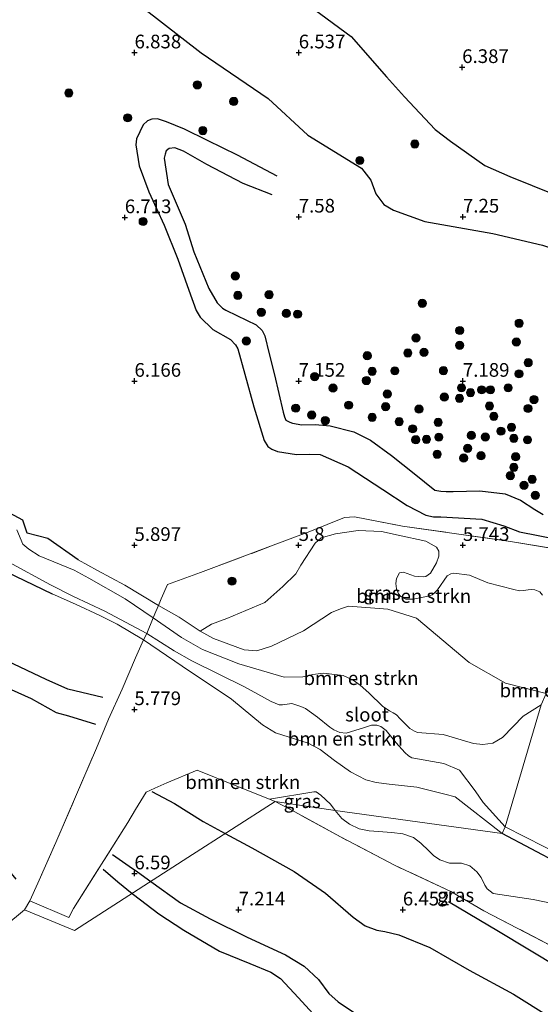
# Model space of a CAD drawing. Units: metres. Extents: x 209992 to 212295, y 456248 to 462299.
# Drawn here: x 211050 to 211145, y 458077 to 458257 of the extents above; entities that cross this region are included whole.
import ezdxf
from ezdxf.enums import TextEntityAlignment as Align

# ---------------------------------------------------------------- set-up
doc = ezdxf.new("R2010")
doc.units = ezdxf.units.M
doc.linetypes.add('IE-TERREINAFSCHEIDING', pattern=[10, 8, -2])
doc.layers.get('0').update_dxf_attribs({"lineweight": 25})
for name, color, linetype, lineweight in [('B-ME-GR-BOMENSTRUIKEN-GV-B6', 93, 'Continuous', 18), ('B-ME-GR-BOOM-S-B1', 93, 'Continuous', 18), ('B-ME-IE-GRASLAND-GV-B6', 93, 'Continuous', 18), ('B-ME-IE-GRONDWERKLIJN-GROND_INGERICHT-GV-B6', 253, 'Continuous', 18), ('B-ME-IE-HULPGEOMETRIE-L-B1', 53, 'Continuous', 18), ('B-ME-IE-TERREINAFSCHEIDING-RASTERHEKWERK-L-B1', 8, 'IE-TERREINAFSCHEIDING', 18), ('B-ME-OG-WATER-GV-B6', 153, 'Continuous', 18)]:
    doc.layers.add(name, color=color, linetype=linetype, lineweight=lineweight)
for name, color, linetype in [('B-ME-GW-GRONDWERKLIJN-L-B1', 10, 'Continuous'), ('B-ME-GW-HOOGTEPUNT-S-B1', 10, 'Continuous'), ('B-ME-GW-INSTEEKWATERGANG-L-B1', 10, 'Continuous'), ('B-ME-OG-BREUK-L-B1', 10, 'Continuous')]:
    doc.layers.add(name, color=color, linetype=linetype)
doc.styles.add('NLCS-ISO', font='NLCS-ISO.TTF')

# ---------------------------------------------------------------- blocks, each defined once
blk = doc.blocks.new('hoogtepunt')
for p, q in [((-0.5, 0), (0.5, 0)), ((0, 0.5), (0, -0.5))]:
    blk.add_line(p, q)
blk = doc.blocks.new('boom')
h = blk.add_hatch(color=256)
edge = h.paths.add_edge_path()
edge.add_arc((0, 0), 0.75, 0, 360)
blk.add_circle((0, 0), 0.75)

msp = doc.modelspace()

# ---------------------------------------------------------------- linework, layer by layer
at = {"layer": 'B-ME-GR-BOMENSTRUIKEN-GV-B6'}
for points in [[(211083.345, 458145.0721, 5.7945), (211085.3837, 458146.3902, 6.1169), (211088.2369, 458147.4066, 6.0673), (211095.121, 458150.3463, 6.2161), (211098.4504, 458153.2323, 6.1417), (211100.8118, 458155.5648, 6.1417), (211101.7417, 458157.179, 6.2161), (211104.3158, 458161.1492, 5.8937), (211105.4726, 458162.1433, 5.8417), (211108.0507, 458162.8566, 5.7657), (211112.2061, 458163.4904, 5.7961), (211116.4663, 458163.3106, 5.9481), (211119.488, 458162.632, 6.0241), (211124.5682, 458161.5431, 5.9633), (211126.4858, 458160.4161, 5.9633), (211126.9201, 458159.7051, 5.9633), (211126.9365, 458158.8277, 5.9633), (211126.5275, 458157.5717, 5.9633), (211125.3989, 458155.6994, 5.7809), (211124.5918, 458155.0672, 5.6577), (211124.076, 458155.0089, 5.6497), (211122.5007, 458155.1673, 5.6577), (211120.5081, 458155.8526, 5.6257), (211120.1822, 458155.8329, 5.6017), (211119.748, 458155.7217, 5.5857), (211119.2273, 458154.6911, 5.5537), (211119.1087, 458153.7786, 5.5537), (211119.2056, 458152.8578, 5.5537), (211119.5894, 458151.9315, 5.5537), (211119.9738, 458151.4354, 5.5537), (211120.9313, 458150.9519, 5.5537), (211122.2462, 458150.9434, 5.5537), (211124.999, 458151.4966, 5.4897), (211125.7071, 458151.7451, 5.4897), (211126.1481, 458152.1115, 5.4897), (211126.6777, 458152.6723, 5.4897), (211128.4433, 458155.1978, 5.5857), (211129.1224, 458155.5887, 5.6017), (211129.7001, 458155.6971, 5.6097), (211132.5662, 458155.3141, 5.6737), (211135.8915, 458153.9039, 5.5777), (211140.6242, 458152.7101, 5.5329), (211141.6801, 458152.4612, 5.5329), (211142.4238, 458152.5166, 5.5329), (211143.2361, 458152.6606, 5.4897), (211143.8321, 458152.725, 5.4753), (211144.5084, 458152.6633, 5.4897), (211145.4113, 458152.2798, 5.4897), (211145.9061, 458151.681, 5.5473)], [(211145.6302, 458131.6427, 5.063), (211142.3274, 458129.5319, 5.063), (211140.529, 458127.6706, 5.063), (211138.587, 458125.6717, 5.063), (211136.8065, 458124.6543, 5.063), (211134.9722, 458124.4119, 5.063), (211133.2875, 458124.5884, 5.063), (211128.7421, 458125.8811, 5.063), (211127.7602, 458126.2317, 5.063), (211123.0392, 458126.569, 5.063), (211122.5024, 458126.791, 5.063), (211121.6559, 458127.3054, 5.063), (211120.9482, 458127.9823, 5.063), (211119.9034, 458129.0726, 5.063), (211119.2265, 458129.7789, 5.063), (211118.6187, 458130.198, 5.063), (211117.9187, 458130.5288, 5.063), (211116.7024, 458131.3368, 5.063), (211114.1527, 458133.8129, 5.063), (211112.5877, 458135.2, 5.063), (211111.2844, 458136.1603, 5.063), (211109.4673, 458137.0113, 5.063), (211105.8952, 458137.3881, 5.063), (211103.9054, 458137.1897, 5.063), (211102.0915, 458136.777, 5.063), (211098.6602, 458136.6996, 5.063), (211090.4232, 458139.1161, 5.063), (211083.7704, 458141.7546, 5.063), (211079.9059, 458143.9427, 5.063), (211074.763, 458147.557, 5.063), (211075.238, 458148.709, 5.342), (211075.693, 458149.8128, 5.5785), (211079.5137, 458147.649, 5.7081), (211083.345, 458145.0721, 5.7945), (211085.7433, 458143.7609, 5.7945), (211091.3744, 458141.6905, 5.7369), (211093.682, 458141.5245, 5.6489), (211096.369, 458142.3573, 5.6489), (211102.226, 458145.1677, 5.7369), (211107.3238, 458148.5052, 5.6777), (211108.9503, 458149.1828, 5.6777), (211110.4654, 458149.6794, 5.6777), (211117.6492, 458149.1123, 5.5889), (211122.8681, 458147.4427, 5.5889), (211132.5038, 458139.3581, 5.5297), (211139.1238, 458135.6164, 5.5297), (211146.5312, 458133.6913, 5.4234)], [(211146.5312, 458133.6913, 5.4234), (211139.1238, 458135.6164, 5.5297), (211132.5038, 458139.3581, 5.5297), (211122.8681, 458147.4427, 5.5889), (211117.6492, 458149.1123, 5.5889), (211110.4654, 458149.6794, 5.6777), (211108.9503, 458149.1828, 5.6777), (211107.3238, 458148.5052, 5.6777), (211102.226, 458145.1677, 5.7369), (211096.369, 458142.3573, 5.6489), (211093.682, 458141.5245, 5.6489), (211091.3744, 458141.6905, 5.7369), (211085.7433, 458143.7609, 5.7945), (211083.345, 458145.0721, 5.7945)], [(211138.536, 458108.132, 5.65), (211129.9114, 458114.8182, 5.4196), (211128.0325, 458115.3115, 5.4196), (211122.9377, 458116.6071, 5.4196), (211117.8459, 458117.1124, 5.4196), (211115.4633, 458117.4347, 5.4196), (211113.5852, 458117.9026, 5.4196), (211110.8285, 458119.4097, 5.4196), (211107.848, 458121.4697, 5.4196), (211105.2521, 458123.467, 5.4196), (211103.0693, 458124.6123, 5.4196), (211097.1014, 458126.4879, 5.4196), (211094.7188, 458127.9564, 5.394), (211089.0313, 458132.6869, 5.65), (211080.0661, 458138.6772, 5.65), (211072.99, 458143.494, 5.65), (211073.584, 458144.651, 5.063), (211078.5563, 458141.4783, 5.063), (211081.8176, 458139.6513, 5.063), (211091.4197, 458134.9095, 5.063), (211096.296, 458132.2334, 5.063), (211097.7436, 458131.6096, 5.063), (211098.3514, 458131.6256, 5.063), (211100.1003, 458131.8956, 5.063), (211101.6988, 458131.3461, 5.063), (211102.582, 458130.9837, 5.063), (211104.744, 458129.3733, 5.063), (211107.0515, 458127.533, 5.063), (211107.7637, 458127.0735, 5.063), (211108.8634, 458126.5503, 5.063), (211110.0003, 458126.4705, 5.063), (211113.3827, 458127.5094, 5.063), (211114.6135, 458127.9276, 5.063), (211115.5856, 458127.9347, 5.063), (211116.3303, 458127.6967, 5.063), (211117.3285, 458126.9673, 5.063), (211119.154, 458124.6652, 5.063), (211120.7132, 458122.8963, 5.063), (211121.3954, 458122.3264, 5.063), (211121.9978, 458121.9248, 5.063), (211127.8359, 458120.912, 5.063), (211130.6979, 458119.6848, 5.063), (211133.5731, 458115.9164, 5.0535), (211135.0408, 458113.7951, 5.0478), (211139.0465, 458109.3567, 5.0134), (211138.536, 458108.132, 5.65)], [(211138.536, 458108.132, 5.65), (211107.9731, 458112.3015, 6.0318), (211107.1777, 458113.4659, 5.8517), (211105.4098, 458115.1502, 5.7775), (211104.5468, 458115.744, 5.8022), (211104.1155, 458115.7207, 5.8022), (211095.9812, 458114.4095, 6.1293), (211089.104, 458117.129, 6.236), (211082.791, 458119.664, 6.286), (211077.255, 458117.362, 7.408), (211075.083, 458116.409, 7.6966), (211073.468, 458115.7, 7.8754), (211071.528, 458112.505, 7.47), (211070.105, 458110.161, 7.6356), (211060.196, 458094.396, 6.07), (211059.332, 458092.758, 5.938), (211052.198, 458095.818, 5.764), (211053.658, 458099.053, 6.046), (211056.951, 458106.462, 6.194), (211060.575, 458114.842, 6.484), (211064.397, 458123.723, 6.354), (211066.599, 458129.006, 6.025), (211069.061, 458134.474, 5.683), (211071.526, 458140.233, 5.553), (211072.99, 458143.494, 5.65), (211080.0661, 458138.6772, 5.65), (211089.0313, 458132.6869, 5.65), (211094.7188, 458127.9564, 5.394), (211097.1014, 458126.4879, 5.4196), (211103.0693, 458124.6123, 5.4196), (211105.2521, 458123.467, 5.4196), (211107.848, 458121.4697, 5.4196), (211110.8285, 458119.4097, 5.4196), (211113.5852, 458117.9026, 5.4196), (211115.4633, 458117.4347, 5.4196), (211117.8459, 458117.1124, 5.4196), (211122.9377, 458116.6071, 5.4196), (211128.0325, 458115.3115, 5.4196), (211129.9114, 458114.8182, 5.4196), (211138.536, 458108.132, 5.65)], [(211148.5985, 458095.1418, 5.9739), (211144.1772, 458096.0594, 5.9522), (211136.8462, 458097.1689, 5.9739), (211135.7907, 458098.024, 5.9739), (211135.3372, 458098.6586, 5.9739), (211134.6575, 458100.0609, 5.9739), (211133.88, 458101.1125, 5.9955), (211132.5948, 458102.2273, 5.9955), (211131.1054, 458102.709, 5.9955), (211128.8955, 458102.73, 5.9955), (211127.1124, 458103.3245, 6.0172), (211125.9873, 458104.1232, 6.0172), (211125.0928, 458104.9655, 6.0172), (211123.6702, 458106.381, 6.0172), (211122.3071, 458107.3843, 6.0172), (211120.3872, 458108.0367, 6.0172), (211118.3505, 458108.3015, 6.0172), (211114.1999, 458108.5886, 6.1471), (211112.4117, 458108.9828, 6.1471), (211110.6352, 458109.8504, 6.1471), (211109.2391, 458110.8865, 6.1255), (211107.9731, 458112.3015, 6.0318), (211138.536, 458108.132, 5.65), (211154.4355, 458099.7117, 5.5046)], [(211205.3166, 458068.9122, 5.3835), (211191.162, 458077.7435, 5.3593), (211178.4896, 458084.7443, 5.4077), (211167.2974, 458092.0913, 5.4077), (211154.4355, 458099.7117, 5.5046), (211138.536, 458108.132, 5.65), (211139.0465, 458109.3567, 5.0134), (211146.2212, 458105.6882, 5.0134), (211153.4478, 458102.0468, 5.0134), (211169.0864, 458093.4637, 5.0134), (211178.9917, 458087.3467, 5.0134), (211184.5269, 458083.3686, 5.0134), (211193.1163, 458078.7182, 5.0134), (211207.9407, 458070.0221, 5.0134)]]:
    msp.add_polyline3d(points, dxfattribs=at)
at = {"layer": 'B-ME-GW-GRONDWERKLIJN-L-B1'}
for points in [[(211027.5646, 458291.4344, 6.391), (211034.9719, 458287.317, 6.5646), (211050.7155, 458277.2346, 6.6294), (211061.2087, 458268.9856, 6.7158), (211072.9469, 458259.0173, 6.7158), (211083.5054, 458250.7491, 6.8022), (211095.781, 458242.4136, 6.9326), (211102.9843, 458235.7176, 7.0814), (211112.8086, 458229.6977, 7.103), (211114.5296, 458227.5165, 7.1272), (211115.4352, 458224.9987, 7.18), (211116.8714, 458223.0784, 7.3384), (211118.6704, 458222.0388, 7.3912), (211124.3955, 458219.9265, 7.6312), (211136.7829, 458217.7737, 7.4528), (211145.8949, 458215.6091, 7.4528), (211156.0799, 458212.1453, 7.3792), (211166.8827, 458207.8059, 7.324), (211172.7097, 458206.308, 7.228), (211183.7224, 458201.8278, 7.276), (211193.1869, 458197.1965, 7.204), (211198.823, 458194.005, 7.324), (211199.8445, 458193.3292, 7.3679)], [(211096.4889, 458224.8269, 7.5534), (211091.216, 458226.8881, 7.6934), (211084.5582, 458230.3536, 7.5734), (211080.2664, 458232.8285, 7.4934), (211078.7125, 458233.3901, 7.5134), (211077.7001, 458233.294, 7.5134), (211077.1375, 458232.8754, 7.5134), (211076.921, 458232.2501, 7.5134), (211076.7876, 458231.5282, 7.5134), (211077.4793, 458226.693, 7.5934), (211080.5886, 458219.4349, 7.5134), (211082.158, 458214.4305, 7.3534), (211084.9412, 458207.7105, 7.3934), (211086.4449, 458205.1114, 7.3614), (211087.3884, 458204.1334, 7.3614), (211088.0006, 458203.7252, 7.3614), (211090.0276, 458202.7464, 7.3134), (211093.5787, 458201.0615, 7.3054), (211094.6557, 458200.0246, 7.3054), (211095.1564, 458199.0626, 7.3054), (211095.9552, 458195.7928, 7.2694), (211096.921, 458191.9108, 7.2934), (211098.4931, 458185.0827, 7.207), (211098.7274, 458184.237, 7.2198), (211098.9899, 458183.6728, 7.1942), (211099.7048, 458183.2906, 7.1814), (211100.2096, 458183.0793, 7.1686), (211101.9397, 458182.8228, 7.2198), (211104.3228, 458182.8447, 7.1558), (211107.0979, 458182.6003, 7.0918), (211111.3823, 458181.505, 7.1686), (211114.47, 458180.0098, 7.1174), (211118.2746, 458177.2019, 6.9766), (211122.4576, 458173.8745, 6.8806), (211126.2351, 458170.8552, 6.8686), (211127.3179, 458170.6551, 6.8566), (211128.2643, 458170.5935, 6.8566), (211129.567, 458170.5926, 6.8566), (211134.4146, 458170.7191, 6.9766), (211139.0829, 458170.1818, 6.9886), (211141.8612, 458169.0268, 6.9406), (211144.4802, 458167.3164, 6.8566), (211145.9826, 458166.4143, 6.8206)], [(211049.7399, 458099.7869, 6.0606), (211046.4677, 458103.6251, 6.0766), (211043.602, 458106.7011, 6.1526), (211040.2629, 458109.0485, 6.1222), (211034.0872, 458112.3991, 6.0766), (211033.2588, 458113.1262, 6.0766), (211032.993, 458113.7827, 6.0766), (211032.9226, 458114.4765, 6.0614), (211032.8852, 458115.0958, 6.0766), (211032.9438, 458115.9911, 6.1222), (211037.3773, 458125.309, 6.2134), (211040.6805, 458131.9709, 6.219), (211042.2542, 458135.6009, 6.1086), (211042.724, 458136.2958, 6.0718), (211043.0997, 458136.5475, 6.0534), (211043.8841, 458136.649, 6.035), (211052.4331, 458132.8149, 6.0166), (211057.0346, 458130.2133, 6.127), (211059.31, 458129.6171, 6.1822), (211064.2197, 458128.126, 6.2558)], [(211074.5022, 458115.8173, 7.593), (211078.6295, 458113.6184, 7.4898), (211083.888, 458110.3402, 7.4596), (211087.9326, 458108.1292, 7.4596)], [(211087.9326, 458108.1292, 7.4596), (211092.7601, 458105.4903, 7.4596), (211100.5204, 458101.1656, 7.715), (211106.2535, 458097.2363, 7.7697), (211111.2589, 458092.8395, 7.7879), (211113.4851, 458091.2636, 7.7697), (211115.6272, 458090.4544, 7.715), (211117.0916, 458090.1863, 7.642), (211119.6556, 458089.6141, 7.6238), (211125.2862, 458087.2857, 7.6785), (211132.4749, 458083.1426, 7.715), (211140.5938, 458078.7591, 7.6967), (211147.0723, 458074.6519, 7.593)], [(211067.3467, 458104.2581, 6.806), (211070.3898, 458102.15, 6.7716), (211071.9009, 458101.1086, 6.7716), (211074.3338, 458099.3643, 6.8006)], [(211074.3338, 458099.3643, 6.8006), (211079.7578, 458095.4757, 6.8651), (211085.1928, 458092.5127, 7.0603), (211091.9188, 458089.1925, 7.1367), (211098.9244, 458085.9243, 7.2704), (211102.3144, 458083.8563, 7.2704), (211104.9557, 458081.4195, 7.3086), (211106.8681, 458078.872, 7.3277), (211108.5427, 458077.3382, 7.404), (211112.4346, 458074.7271, 7.2704)]]:
    msp.add_polyline3d(points, dxfattribs=at)
at = {"layer": 'B-ME-GW-INSTEEKWATERGANG-L-B1'}
for points in [[(211061.0576, 458158.131, 5.6744), (211055.5041, 458162.0264, 5.5668), (211051.7081, 458163.0051, 5.653), (211050.9227, 458165.3902, 5.9278), (211034.2608, 458174.341, 5.786)], [(211047.8419, 458156.019, 5.0778), (211056.3118, 458151.9129, 5.271)], [(211238.6046, 458060.4035, 5.4562), (211235.9966, 458057.753, 5.432), (211233.5214, 458054.6921, 5.432), (211231.6939, 458053.2609, 5.4077), (211229.8301, 458052.2279, 5.5531), (211228.8323, 458051.986, 5.5531), (211227.0013, 458051.9588, 5.5531), (211223.9911, 458052.2363, 5.5289), (211222.1482, 458052.6725, 5.5046), (211220.2134, 458053.7154, 5.5046), (211218.0071, 458055.5966, 5.5046), (211215.513, 458057.8546, 5.5531), (211211.1207, 458063.6175, 5.5531), (211208.4887, 458066.2101, 5.5531), (211205.3166, 458068.9122, 5.3835), (211191.162, 458077.7435, 5.3593), (211178.4896, 458084.7443, 5.4077), (211167.2974, 458092.0913, 5.4077), (211154.4355, 458099.7117, 5.5046), (211138.536, 458108.132, 5.65)]]:
    msp.add_polyline3d(points, dxfattribs=at)
at = {"layer": 'B-ME-IE-GRASLAND-GV-B6'}
for points in [[(211034.2608, 458174.341, 5.786), (211050.9227, 458165.3902, 5.9278), (211051.7081, 458163.0051, 5.653), (211055.5041, 458162.0264, 5.5668), (211061.0576, 458158.131, 5.6744), (211064.5633, 458156.1954, 5.7262), (211069.5756, 458153.4691, 5.6782), (211075.693, 458149.8128, 5.5785), (211075.238, 458148.709, 5.342), (211074.763, 458147.557, 5.063), (211069.6196, 458150.9999, 5.063), (211062.9976, 458154.7645, 5.063), (211060.2874, 458156.2372, 5.063), (211053.909, 458158.862, 5.063), (211052.0568, 458160.0945, 5.063), (211050.9557, 458160.9802, 5.063), (211049.8711, 458163.5972, 5.063)], [(211083.345, 458145.0721, 5.7945), (211079.5137, 458147.649, 5.7081), (211075.693, 458149.8128, 5.5785), (211076.186, 458151.009, 5.9696), (211077.382, 458153.623, 6.0488), (211083.391, 458155.796, 6.1326), (211096.687, 458160.779, 5.989), (211103.342, 458163.296, 5.835), (211109.71, 458165.876, 5.853), (211111.542, 458165.975, 5.8028), (211120.283, 458164.265, 5.914), (211140.003, 458161.499, 5.971), (211154.222, 458159.105, 5.848)], [(211145.9061, 458151.681, 5.5473), (211145.4113, 458152.2798, 5.4897), (211144.5084, 458152.6633, 5.4897), (211143.8321, 458152.725, 5.4753), (211143.2361, 458152.6606, 5.4897), (211142.4238, 458152.5166, 5.5329), (211141.6801, 458152.4612, 5.5329), (211140.6242, 458152.7101, 5.5329), (211135.8915, 458153.9039, 5.5777), (211132.5662, 458155.3141, 5.6737), (211129.7001, 458155.6971, 5.6097), (211129.1224, 458155.5887, 5.6017), (211128.4433, 458155.1978, 5.5857), (211126.6777, 458152.6723, 5.4897), (211126.1481, 458152.1115, 5.4897), (211125.7071, 458151.7451, 5.4897), (211124.999, 458151.4966, 5.4897), (211122.2462, 458150.9434, 5.5537), (211120.9313, 458150.9519, 5.5537), (211119.9738, 458151.4354, 5.5537), (211119.5894, 458151.9315, 5.5537), (211119.2056, 458152.8578, 5.5537), (211119.1087, 458153.7786, 5.5537), (211119.2273, 458154.6911, 5.5537), (211119.748, 458155.7217, 5.5857), (211120.1822, 458155.8329, 5.6017), (211120.5081, 458155.8526, 5.6257), (211122.5007, 458155.1673, 5.6577), (211124.076, 458155.0089, 5.6497), (211124.5918, 458155.0672, 5.6577), (211125.3989, 458155.6994, 5.7809), (211126.5275, 458157.5717, 5.9633), (211126.9365, 458158.8277, 5.9633), (211126.9201, 458159.7051, 5.9633), (211126.4858, 458160.4161, 5.9633), (211124.5682, 458161.5431, 5.9633), (211119.488, 458162.632, 6.0241), (211116.4663, 458163.3106, 5.9481), (211112.2061, 458163.4904, 5.7961), (211108.0507, 458162.8566, 5.7657), (211105.4726, 458162.1433, 5.8417), (211104.3158, 458161.1492, 5.8937), (211101.7417, 458157.179, 6.2161), (211100.8118, 458155.5648, 6.1417), (211098.4504, 458153.2323, 6.1417), (211095.121, 458150.3463, 6.2161), (211088.2369, 458147.4066, 6.0673), (211085.3837, 458146.3902, 6.1169), (211083.345, 458145.0721, 5.7945)], [(211048.4026, 458157.6916, 5.063), (211055.9967, 458153.5347, 5.063), (211060.1647, 458151.3997, 5.063), (211065.9049, 458148.7283, 5.063), (211073.584, 458144.651, 5.063)], [(211073.584, 458144.651, 5.063), (211072.99, 458143.494, 5.65), (211068.1466, 458146.3724, 5.3958), (211065.031, 458147.9335, 5.2998), (211060.5866, 458150.0205, 5.2326), (211056.3118, 458151.9129, 5.271), (211047.8419, 458156.019, 5.0778)], [(211095.9812, 458114.4095, 6.1293), (211104.1155, 458115.7207, 5.8022), (211104.5468, 458115.744, 5.8022), (211105.4098, 458115.1502, 5.7775), (211107.1777, 458113.4659, 5.8517), (211107.9731, 458112.3015, 6.0318), (211097.032, 458113.994, 6.113), (211095.9812, 458114.4095, 6.1293)], [(211148.8687, 458086.8789, 6.0825), (211135.1657, 458094.0153, 6.0303), (211129.1031, 458097.5121, 6.0651), (211118.9497, 458102.2688, 6.2563), (211108.9542, 458107.5284, 6.3433), (211100.6037, 458112.057, 6.182), (211097.032, 458113.994, 6.113), (211107.9731, 458112.3015, 6.0318), (211109.2391, 458110.8865, 6.1255), (211110.6352, 458109.8504, 6.1471), (211112.4117, 458108.9828, 6.1471), (211114.1999, 458108.5886, 6.1471), (211118.3505, 458108.3015, 6.0172), (211120.3872, 458108.0367, 6.0172), (211122.3071, 458107.3843, 6.0172), (211123.6702, 458106.381, 6.0172), (211125.0928, 458104.9655, 6.0172), (211125.9873, 458104.1232, 6.0172), (211127.1124, 458103.3245, 6.0172), (211128.8955, 458102.73, 5.9955), (211131.1054, 458102.709, 5.9955), (211132.5948, 458102.2273, 5.9955), (211133.88, 458101.1125, 5.9955), (211134.6575, 458100.0609, 5.9739), (211135.3372, 458098.6586, 5.9739), (211135.7907, 458098.024, 5.9739), (211136.8462, 458097.1689, 5.9739), (211144.1772, 458096.0594, 5.9522), (211148.5985, 458095.1418, 5.9739)]]:
    msp.add_polyline3d(points, dxfattribs=at)
at = {"layer": 'B-ME-IE-GRONDWERKLIJN-GROND_INGERICHT-GV-B6'}
for points in [[(211276.9318, 458268.3397, 5.5422), (211272.172, 458252.676, 5.734), (211234.0016, 458221.3561, 6.2335), (211195.7348, 458189.957, 7.5847), (211157.468, 458158.558, 5.82), (211154.222, 458159.105, 5.848), (211140.003, 458161.499, 5.971), (211120.283, 458164.265, 5.914), (211111.542, 458165.975, 5.8028), (211109.71, 458165.876, 5.853), (211103.342, 458163.296, 5.835), (211096.687, 458160.779, 5.989), (211083.391, 458155.796, 6.1326), (211077.382, 458153.623, 6.0488), (211076.186, 458151.009, 5.9696), (211075.693, 458149.8128, 5.5785), (211069.5756, 458153.4691, 5.6782), (211064.5633, 458156.1954, 5.7262), (211061.0576, 458158.131, 5.6744), (211055.5041, 458162.0264, 5.5668), (211051.7081, 458163.0051, 5.653), (211050.9227, 458165.3902, 5.9278), (211034.2608, 458174.341, 5.786)], [(211047.8419, 458156.019, 5.0778), (211056.3118, 458151.9129, 5.271), (211060.5866, 458150.0205, 5.2326), (211065.031, 458147.9335, 5.2998), (211068.1466, 458146.3724, 5.3958), (211072.99, 458143.494, 5.65), (211071.526, 458140.233, 5.553), (211069.061, 458134.474, 5.683), (211066.599, 458129.006, 6.025), (211064.397, 458123.723, 6.354), (211060.575, 458114.842, 6.484), (211056.951, 458106.462, 6.194), (211053.658, 458099.053, 6.046), (211052.198, 458095.818, 5.764), (211059.332, 458092.758, 5.938), (211060.196, 458094.396, 6.07), (211070.105, 458110.161, 7.6356), (211071.528, 458112.505, 7.47), (211073.468, 458115.7, 7.8754), (211075.083, 458116.409, 7.6966), (211077.255, 458117.362, 7.408), (211082.791, 458119.664, 6.286), (211089.104, 458117.129, 6.236), (211095.9812, 458114.4095, 6.1293), (211097.032, 458113.994, 6.113), (211081.0701, 458103.7061, 7.1868), (211060.399, 458090.383, 5.734), (211051.237, 458094.147, 5.776), (211039.6763, 458084.5873, 5.5621)], [(211039.6763, 458084.5873, 5.5621), (211051.237, 458094.147, 5.776), (211060.399, 458090.383, 5.734), (211081.0701, 458103.7061, 7.1868), (211097.032, 458113.994, 6.113), (211100.6037, 458112.057, 6.182), (211108.9542, 458107.5284, 6.3433), (211118.9497, 458102.2688, 6.2563), (211129.1031, 458097.5121, 6.0651), (211135.1657, 458094.0153, 6.0303), (211148.8687, 458086.8789, 6.0825), (211162.372, 458079.7472, 6.0472), (211169.1442, 458075.7282, 6.062), (211173.4395, 458072.0028, 6.1657), (211181.6684, 458066.2508, 6.1213), (211189.5689, 458060.8098, 6.0768), (211197.9094, 458055.0842, 6.0027), (211210.4328, 458046.4038, 5.7804), (211221.9287, 458038.4239, 5.6618), (211228.5017, 458033.7664, 5.7359), (211234.2358, 458029.8536, 6.1064), (211237.7886, 458027.1926, 6.1361)]]:
    msp.add_polyline3d(points, dxfattribs=at)
at = {"layer": 'B-ME-IE-HULPGEOMETRIE-L-B1'}
msp.add_polyline3d([(211272.172, 458252.676, 5.734), (211234.0016, 458221.3561, 6.2335), (211195.7348, 458189.957, 7.5847), (211157.468, 458158.558, 5.82), (211148.5001, 458138.1682, 5.5594), (211146.5312, 458133.6913, 5.4234), (211145.6302, 458131.6427, 5.063), (211139.0465, 458109.3567, 5.0134), (211138.536, 458108.132, 5.65), (211107.9731, 458112.3015, 6.0318), (211097.032, 458113.994, 6.113), (211081.0701, 458103.7061, 7.1868), (211060.399, 458090.383, 5.734), (211051.237, 458094.147, 5.776), (211039.6763, 458084.5873, 5.5621)], dxfattribs=at)
at = {"layer": 'B-ME-IE-TERREINAFSCHEIDING-RASTERHEKWERK-L-B1'}
msp.add_line((211051.237, 458094.147, 5.776), (211052.198, 458095.818, 5.764), dxfattribs=at)
for points in [[(211097.032, 458113.994, 6.113), (211095.9812, 458114.4095, 6.1293), (211089.104, 458117.129, 6.236), (211082.791, 458119.664, 6.286), (211077.255, 458117.362, 7.408), (211075.083, 458116.409, 7.6966), (211073.468, 458115.7, 7.8754), (211071.528, 458112.505, 7.47), (211070.105, 458110.161, 7.6356), (211060.196, 458094.396, 6.07), (211059.332, 458092.758, 5.938), (211052.198, 458095.818, 5.764), (211053.658, 458099.053, 6.046), (211056.951, 458106.462, 6.194), (211060.575, 458114.842, 6.484), (211064.397, 458123.723, 6.354), (211066.599, 458129.006, 6.025), (211069.061, 458134.474, 5.683), (211071.526, 458140.233, 5.553), (211072.99, 458143.494, 5.65), (211073.584, 458144.651, 5.063), (211074.763, 458147.557, 5.063), (211075.238, 458148.709, 5.342), (211075.693, 458149.8128, 5.5785), (211076.186, 458151.009, 5.9696), (211077.382, 458153.623, 6.0488), (211083.391, 458155.796, 6.1326), (211096.687, 458160.779, 5.989), (211103.342, 458163.296, 5.835), (211109.71, 458165.876, 5.853), (211111.542, 458165.975, 5.8028), (211120.283, 458164.265, 5.914), (211140.003, 458161.499, 5.971), (211154.222, 458159.105, 5.848)], [(211262.4454, 458010.5927, 6.1657), (211252.9882, 458016.9486, 6.1954), (211246.8412, 458021.1912, 6.1657), (211237.7886, 458027.1926, 6.1361), (211234.2358, 458029.8536, 6.1064), (211228.5017, 458033.7664, 5.7359), (211221.9287, 458038.4239, 5.6618), (211210.4328, 458046.4038, 5.7804), (211197.9094, 458055.0842, 6.0027), (211189.5689, 458060.8098, 6.0768), (211181.6684, 458066.2508, 6.1213), (211173.4395, 458072.0028, 6.1657), (211169.1442, 458075.7282, 6.062), (211162.372, 458079.7472, 6.0472), (211148.8687, 458086.8789, 6.0825), (211135.1657, 458094.0153, 6.0303), (211129.1031, 458097.5121, 6.0651), (211118.9497, 458102.2688, 6.2563), (211108.9542, 458107.5284, 6.3433), (211100.6037, 458112.057, 6.182), (211097.032, 458113.994, 6.113)]]:
    msp.add_polyline3d(points, dxfattribs=at)
at = {"layer": 'B-ME-OG-BREUK-L-B1'}
for points in [[(211033.7712, 458301.6047, 6.039), (211043.3929, 458296.0349, 6.079), (211055.8844, 458289.3133, 6.159), (211068.0771, 458281.4855, 6.199), (211078.4108, 458275.503, 6.359), (211089.0778, 458269.1143, 6.399), (211099.8323, 458261.9518, 6.379), (211110.9494, 458253.7491, 6.471), (211117.4076, 458246.3948, 6.5998), (211120.6727, 458242.7372, 6.5998), (211126.2744, 458236.7814, 6.6366), (211129.0633, 458234.646, 6.7654), (211135.3633, 458230.163, 6.7286), (211139.9058, 458228.1823, 6.8022), (211148.0691, 458224.8841, 6.8758), (211157.5249, 458220.2946, 6.9126), (211168.3666, 458214.3623, 6.8206), (211179.0572, 458209.579, 6.8022), (211189.7386, 458204.5388, 6.8942), (211198.7941, 458200.8879, 6.6366), (211206.1798, 458198.5275, 6.6076)], [(211097.4139, 458228.245, 7.3582), (211090.1442, 458232.0817, 7.115), (211084.6862, 458234.7437, 7.039), (211080.5014, 458236.7952, 7.0086), (211077.1925, 458238.1644, 6.9326), (211075.5372, 458238.6853, 6.9022), (211074.5028, 458238.6672, 6.9174), (211073.7386, 458238.3365, 6.9326), (211072.9323, 458237.6007, 6.9934), (211071.7177, 458235.0784, 6.9782), (211071.6007, 458233.9526, 7.0542), (211072.2135, 458230.0962, 7.0694), (211073.9811, 458225.3777, 7.0694), (211076.7423, 458219.2617, 6.9478), (211079.2513, 458213.0937, 6.963), (211081.2636, 458207.4297, 6.9326), (211082.6202, 458203.7012, 6.811), (211083.3395, 458202.483, 6.8262), (211085.6633, 458200.2229, 6.7502), (211088.8538, 458198.3775, 6.6742), (211089.7831, 458197.433, 6.6742), (211090.2133, 458196.6584, 6.6742), (211091.5021, 458192.0827, 6.6742), (211093.1164, 458186.0832, 6.583), (211095.0331, 458179.9304, 6.5526), (211095.7083, 458178.8344, 6.4918), (211096.4379, 458178.3308, 6.4766), (211097.4817, 458177.9294, 6.3854), (211100.9532, 458177.373, 6.4614), (211103.2965, 458177.4572, 6.3854), (211105.2668, 458177.3918, 6.3398), (211110.4039, 458175.1393, 6.3094), (211116.7299, 458170.9767, 6.203), (211121.149, 458168.0625, 6.1422), (211124.5738, 458166.2783, 6.0814), (211125.9913, 458166.0113, 6.1118), (211127.278, 458166.0122, 6.1422), (211134.8034, 458165.541, 6.127), (211138.8133, 458164.3227, 6.2638), (211141.6689, 458163.2144, 6.203), (211148.5282, 458161.9018, 6.1574)], [(211065.5289, 458132.9768, 5.8854), (211059.1792, 458134.5173, 5.7574), (211055.1803, 458136.2698, 5.7574), (211048.1607, 458139.6027, 5.7574), (211045.6894, 458140.0875, 5.7734), (211043.8803, 458139.8791, 5.7414), (211042.1492, 458139.275, 5.7254)], [(211065.5978, 458101.6085, 6.1446), (211068.2744, 458099.2932, 6.0498), (211070.9259, 458097.1679, 6.0045)], [(211070.9259, 458097.1679, 6.0045), (211071.1678, 458096.974, 6.0004), (211075.7889, 458093.472, 6.0004), (211080.3766, 458090.4603, 6.0577), (211086.8923, 458086.6021, 6.2105), (211092.4012, 458084.3374, 6.3632), (211096.2753, 458082.8023, 6.4778), (211098.0422, 458081.5996, 6.4969), (211101.3046, 458078.0703, 6.4778), (211103.9041, 458075.2422, 6.5351)], [(211128.6959, 458095.6729, 6.0774), (211137.8548, 458090.267, 6.0617), (211148.846, 458083.6136, 6.0461), (211159.9917, 458076.5439, 6.1401), (211169.158, 458069.8741, 6.1401), (211180.8951, 458059.5949, 6.1715), (211192.7272, 458050.6765, 6.1558), (211200.4126, 458042.8489, 6.1871), (211206.776, 458034.8934, 6.2028), (211211.357, 458029.653, 6.3174), (211217.4759, 458021.1289, 6.4129), (211221.4787, 458015.1574, 6.451), (211224.7403, 458010.509, 6.5274), (211228.7862, 458006.2824, 6.5274), (211233.1407, 458002.9053, 6.3747), (211237.1706, 457999.4364, 6.3174), (211239.1622, 457996.8931, 6.2983), (211242.8015, 457990.4058, 6.2028), (211248.2574, 457980.6771, 6.3938), (211254.6569, 457970.1934, 6.5083)]]:
    msp.add_polyline3d(points, dxfattribs=at)
at = {"layer": 'B-ME-OG-WATER-GV-B6'}
for points in [[(211049.8711, 458163.5972, 5.063), (211050.9557, 458160.9802, 5.063), (211052.0568, 458160.0945, 5.063), (211053.909, 458158.862, 5.063), (211060.2874, 458156.2372, 5.063), (211062.9976, 458154.7645, 5.063), (211069.6196, 458150.9999, 5.063), (211074.763, 458147.557, 5.063), (211073.584, 458144.651, 5.063), (211065.9049, 458148.7283, 5.063), (211060.1647, 458151.3997, 5.063), (211055.9967, 458153.5347, 5.063), (211048.4026, 458157.6916, 5.063)], [(211145.6302, 458131.6427, 5.063), (211139.0465, 458109.3567, 5.0134), (211135.0408, 458113.7951, 5.0478), (211133.5731, 458115.9164, 5.0535), (211130.6979, 458119.6848, 5.063), (211127.8359, 458120.912, 5.063), (211121.9978, 458121.9248, 5.063), (211121.3954, 458122.3264, 5.063), (211120.7132, 458122.8963, 5.063), (211119.154, 458124.6652, 5.063), (211117.3285, 458126.9673, 5.063), (211116.3303, 458127.6967, 5.063), (211115.5856, 458127.9347, 5.063), (211114.6135, 458127.9276, 5.063), (211113.3827, 458127.5094, 5.063), (211110.0003, 458126.4705, 5.063), (211108.8634, 458126.5503, 5.063), (211107.7637, 458127.0735, 5.063), (211107.0515, 458127.533, 5.063), (211104.744, 458129.3733, 5.063), (211102.582, 458130.9837, 5.063), (211101.6988, 458131.3461, 5.063), (211100.1003, 458131.8956, 5.063), (211098.3514, 458131.6256, 5.063), (211097.7436, 458131.6096, 5.063), (211096.296, 458132.2334, 5.063), (211091.4197, 458134.9095, 5.063), (211081.8176, 458139.6513, 5.063), (211078.5563, 458141.4783, 5.063), (211073.584, 458144.651, 5.063), (211074.763, 458147.557, 5.063), (211079.9059, 458143.9427, 5.063), (211083.7704, 458141.7546, 5.063), (211090.4232, 458139.1161, 5.063), (211098.6602, 458136.6996, 5.063), (211102.0915, 458136.777, 5.063), (211103.9054, 458137.1897, 5.063), (211105.8952, 458137.3881, 5.063), (211109.4673, 458137.0113, 5.063), (211111.2844, 458136.1603, 5.063), (211112.5877, 458135.2, 5.063), (211114.1527, 458133.8129, 5.063), (211116.7024, 458131.3368, 5.063), (211117.9187, 458130.5288, 5.063), (211118.6187, 458130.198, 5.063), (211119.2265, 458129.7789, 5.063), (211119.9034, 458129.0726, 5.063), (211120.9482, 458127.9823, 5.063), (211121.6559, 458127.3054, 5.063), (211122.5024, 458126.791, 5.063), (211123.0392, 458126.569, 5.063), (211127.7602, 458126.2317, 5.063), (211128.7421, 458125.8811, 5.063), (211133.2875, 458124.5884, 5.063), (211134.9722, 458124.4119, 5.063), (211136.8065, 458124.6543, 5.063), (211138.587, 458125.6717, 5.063), (211140.529, 458127.6706, 5.063), (211142.3274, 458129.5319, 5.063), (211145.6302, 458131.6427, 5.063)], [(211238.3577, 458063.6898, 5.0134), (211236.8554, 458063.0253, 5.0134), (211234.9142, 458060.89, 5.0134), (211232.3068, 458056.7267, 5.0134), (211230.8847, 458054.5187, 5.0134), (211229.1815, 458053.8471, 5.0134), (211227.0003, 458053.7927, 5.0134), (211223.8209, 458054.385, 5.0134), (211220.3905, 458055.4331, 5.0134), (211216.5636, 458058.7175, 5.0134), (211211.715, 458065.0813, 5.0134), (211207.9407, 458070.0221, 5.0134), (211193.1163, 458078.7182, 5.0134), (211184.5269, 458083.3686, 5.0134), (211178.9917, 458087.3467, 5.0134), (211169.0864, 458093.4637, 5.0134), (211153.4478, 458102.0468, 5.0134), (211146.2212, 458105.6882, 5.0134), (211139.0465, 458109.3567, 5.0134), (211145.6302, 458131.6427, 5.063)]]:
    msp.add_polyline3d(points, dxfattribs=at)

# ---------------------------------------------------------------- block references
at = {"layer": 'B-ME-GR-BOOM-S-B1', "rotation": 90}
for p in [(211082.8132, 458244.9126, 7.0182), (211059.3391, 458243.4195, 6.903), (211089.4742, 458241.8872, 7.0662), (211070.0864, 458238.8913, 6.963), (211083.8268, 458236.5644, 7.0022), (211122.5551, 458234.1047, 6.9886), (211112.502, 458231.0888, 7.1766), (211072.9115, 458219.9446, 6.8974), (211089.7508, 458210.0037, 7.5686), (211090.224, 458206.446, 7.5686), (211095.9301, 458206.5753, 7.6254), (211123.9082, 458204.9979, 7.6118), (211094.4947, 458203.3697, 7.5942), (211099.0705, 458203.153, 7.5422), (211101.1338, 458203.0119, 7.563), (211141.6057, 458201.3618, 7.6886), (211130.7634, 458200.0244, 7.6406), (211091.7828, 458198.1175, 7.0142), (211122.7752, 458198.6646, 7.4798), (211141.1141, 458197.9192, 7.6766), (211121.2822, 458195.9326, 7.3718), (211124.2276, 458196.033, 7.3718), (211130.7518, 458197.3219, 7.5638), (211113.8606, 458195.4202, 7.467), (211143.2704, 458194.1625, 7.6406), (211114.7667, 458192.5591, 7.491), (211118.8956, 458192.6676, 7.4318), (211127.7824, 458192.6869, 7.4918), (211141.5755, 458192.1208, 7.5806), (211104.2541, 458191.6136, 7.419), (211113.7106, 458190.8872, 7.407), (211107.6116, 458189.5119, 7.371), (211117.5162, 458188.4263, 7.4558), (211131.077, 458189.549, 7.4438), (211132.7239, 458188.6675, 7.4078), (211134.7674, 458189.2001, 7.4438), (211136.3651, 458189.1967, 7.4558), (211139.6056, 458189.5497, 7.4006), (211127.9429, 458187.8644, 7.4318), (211130.7134, 458187.6286, 7.4558), (211144.3147, 458187.4146, 7.5254), (211100.7984, 458185.8492, 7.335), (211110.4545, 458186.3893, 7.359), (211117.2104, 458186.1038, 7.3598), (211123.3117, 458185.6695, 7.4078), (211136.2006, 458186.2413, 7.4798), (211143.231, 458185.7832, 7.4302), (211103.7207, 458184.5879, 7.287), (211106.1849, 458183.5713, 7.191), (211114.7608, 458184.174, 7.3118), (211119.6919, 458183.3724, 7.3478), (211126.8106, 458183.2531, 7.3598), (211136.9829, 458184.3437, 7.4438), (211122.1491, 458182.0698, 7.3598), (211138.2796, 458181.6465, 7.3894), (211140.2149, 458182.3587, 7.4438), (211122.72, 458180.0646, 7.3478), (211124.6783, 458180.1578, 7.3358), (211126.9307, 458180.5515, 7.3238), (211132.8761, 458180.8609, 7.4318), (211135.4276, 458180.5691, 7.4198), (211140.6365, 458180.3206, 7.3894), (211143.1418, 458180.0609, 7.3598), (211132.1995, 458178.4932, 7.3358), (211126.6343, 458177.4262, 7.3118), (211131.4653, 458176.719, 7.2518), (211134.6533, 458177.1431, 7.3358), (211140.9791, 458176.9585, 7.3622), (211140.6342, 458175.041, 7.2806), (211140.0189, 458173.511, 7.2806), (211143.9868, 458172.8368, 7.2262), (211142.4999, 458171.7358, 7.199), (211144.5769, 458169.9116, 7.1854), (211089.1448, 458154.2341, 5.9327)]:
    msp.add_blockref('boom', p, dxfattribs=at)
at = {"layer": 'B-ME-GW-HOOGTEPUNT-S-B1', "rotation": 90}
for p in [(211071.348, 458250.805, 6.838), (211071.348, 458250.805, 6.838), (211101.346, 458250.805, 6.537), (211101.346, 458250.805, 6.537), (211131.208, 458248.131, 6.387), (211131.208, 458248.131, 6.387), (211069.566, 458220.691, 6.713), (211069.566, 458220.691, 6.713), (211101.346, 458220.806, 7.58), (211101.346, 458220.806, 7.58), (211131.344, 458220.806, 7.25), (211131.344, 458220.806, 7.25), (211071.333, 458190.799, 6.166), (211071.333, 458190.799, 6.166), (211101.332, 458190.799, 7.152), (211101.332, 458190.799, 7.152), (211131.33, 458190.798, 7.189), (211131.33, 458190.798, 7.189), (211071.332, 458160.801, 5.897), (211071.332, 458160.801, 5.897), (211101.331, 458160.8, 5.8), (211101.331, 458160.8, 5.8), (211131.33, 458160.8, 5.743), (211131.33, 458160.8, 5.743), (211071.322, 458130.795, 5.779), (211071.322, 458130.795, 5.779), (211071.321, 458100.797, 6.59), (211071.321, 458100.797, 6.59), (211090.365, 458094.196, 7.214), (211090.365, 458094.196, 7.214), (211120.366, 458094.194, 6.452), (211120.366, 458094.194, 6.452)]:
    msp.add_blockref('hoogtepunt', p, dxfattribs=at)

# ---------------------------------------------------------------- texts
at = {"layer": 'B-ME-GR-BOMENSTRUIKEN-GV-B6', "ltscale": 0.2, "style": 'NLCS-ISO'}
for p in [(211122.3381, 458151.5149), (211112.7145, 458136.509), (211148.5351, 458134.2725), (211109.8483, 458125.448), (211091.1196, 458117.505)]:
    msp.add_text('bmn en strkn', height=2.5, dxfattribs=at).set_placement(p, align=Align.MIDDLE_CENTER)
at = {"layer": 'B-ME-GW-HOOGTEPUNT-S-B1', "ltscale": 0.2, "style": 'NLCS-ISO'}
for s, p in [('6.838', (211071.348, 458250.805, 6.838)), ('6.838', (211071.348, 458250.805, 6.838)), ('6.537', (211101.346, 458250.805, 6.537)), ('6.537', (211101.346, 458250.805, 6.537)), ('6.387', (211131.208, 458248.131, 6.387)), ('6.387', (211131.208, 458248.131, 6.387)), ('6.713', (211069.566, 458220.691, 6.713)), ('6.713', (211069.566, 458220.691, 6.713)), ('7.58', (211101.346, 458220.806, 7.58)), ('7.58', (211101.346, 458220.806, 7.58)), ('7.25', (211131.344, 458220.806, 7.25)), ('7.25', (211131.344, 458220.806, 7.25)), ('6.166', (211071.333, 458190.799, 6.166)), ('6.166', (211071.333, 458190.799, 6.166)), ('7.152', (211101.332, 458190.799, 7.152)), ('7.152', (211101.332, 458190.799, 7.152)), ('7.189', (211131.33, 458190.798, 7.189)), ('7.189', (211131.33, 458190.798, 7.189)), ('5.897', (211071.332, 458160.801, 5.897)), ('5.897', (211071.332, 458160.801, 5.897)), ('5.8', (211101.331, 458160.8, 5.8)), ('5.8', (211101.331, 458160.8, 5.8)), ('5.743', (211131.33, 458160.8, 5.743)), ('5.743', (211131.33, 458160.8, 5.743)), ('5.779', (211071.322, 458130.795, 5.779)), ('5.779', (211071.322, 458130.795, 5.779)), ('6.59', (211071.321, 458100.797, 6.59)), ('6.59', (211071.321, 458100.797, 6.59)), ('7.214', (211090.365, 458094.196, 7.214)), ('7.214', (211090.365, 458094.196, 7.214)), ('6.452', (211120.366, 458094.194, 6.452)), ('6.452', (211120.366, 458094.194, 6.452))]:
    msp.add_text(s, height=2.5, dxfattribs=at).set_placement(p, align=Align.BOTTOM_LEFT)
at = {"layer": 'B-ME-IE-GRASLAND-GV-B6', "ltscale": 0.2, "style": 'NLCS-ISO'}
for p in [(211116.5805, 458152.0716), (211101.9771, 458114.0227), (211130.0131, 458096.8706)]:
    msp.add_text('gras', height=2.5, dxfattribs=at).set_placement(p, align=Align.MIDDLE_CENTER)
at = {"layer": 'B-ME-OG-WATER-GV-B6', "ltscale": 0.2, "style": 'NLCS-ISO'}
msp.add_text('sloot', height=2.5, dxfattribs=at).set_placement((211113.816, 458129.85), align=Align.MIDDLE_CENTER)

doc.saveas('drawing.dxf')
